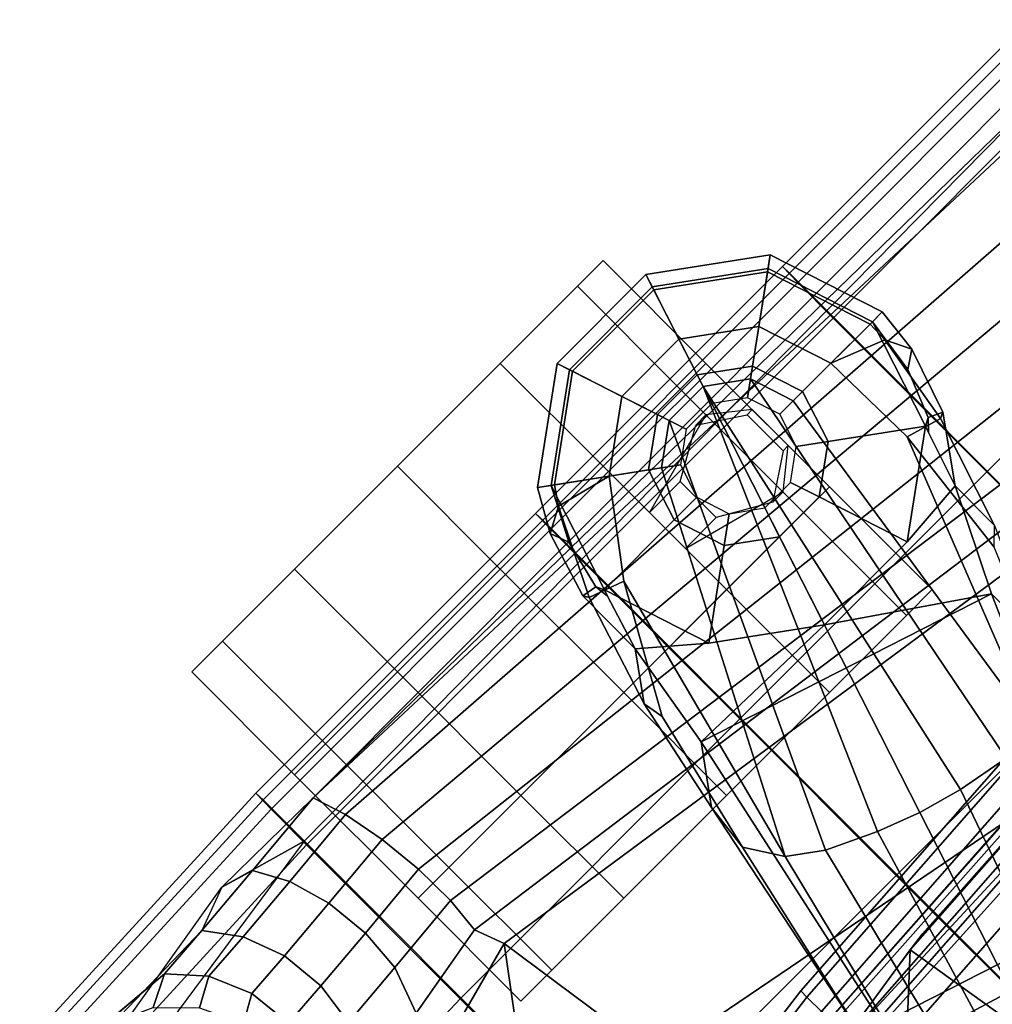
# Model space of a CAD drawing. Units: inches. Extents: x -2 to 173, y -6 to 86.
# Drawn here: x 36 to 40, y 53 to 57 of the extents above; entities that cross this region are included whole.
import ezdxf

# ---------------------------------------------------------------- set-up
doc = ezdxf.new("R2010")
doc.units = ezdxf.units.IN
doc.header["$MEASUREMENT"] = 0
for name, color, linetype in [('SEAT-ARMPAD', 5, 'Continuous'), ('SEAT-BACKMAT', 5, 'Continuous'), ('SEAT-BASE', 5, 'Continuous'), ('SEAT-CASTER', 5, 'Continuous'), ('SEAT-FABRIC', 5, 'Continuous'), ('SEAT-FRAME', 5, 'Continuous')]:
    doc.layers.add(name, color=color, linetype=linetype)

# ---------------------------------------------------------------- blocks, each defined once
blk = doc.blocks.new('1EMBODY_ARMS_0T')
at = {"layer": 'SEAT-ARMPAD'}
for points in [[(0.026, 12.74, 25.8356), (0.0247, 12.6454, 26.1641), (1.5247, 12.7095, 26.1624), (1.526, 12.804, 25.8339)], [(0.0274, 12.698, 25.4964), (0.026, 12.74, 25.8356), (1.526, 12.804, 25.8339), (1.5274, 12.7621, 25.4947)], [(1.526, 12.804, 25.8339), (1.5247, 12.7095, 26.1624), (3.2247, 12.7097, 26.1694), (3.226, 12.8042, 25.8409)], [(1.5274, 12.7621, 25.4947), (1.526, 12.804, 25.8339), (3.226, 12.8042, 25.8409), (3.2274, 12.7622, 25.5017)], [(3.2247, 12.7097, 26.1694), (3.226, 12.8042, 25.8409), (4.726, 12.8043, 25.8471), (4.7247, 12.7098, 26.1755)], [(3.226, 12.8042, 25.8409), (3.2274, 12.7622, 25.5017), (4.7274, 12.7623, 25.5078), (4.726, 12.8043, 25.8471)], [(4.7247, 12.7098, 26.1755), (4.726, 12.8043, 25.8471), (6.226, 12.8044, 25.8532), (6.2246, 12.7099, 26.1817)], [(4.726, 12.8043, 25.8471), (4.7274, 12.7623, 25.5078), (6.2274, 12.7625, 25.514), (6.226, 12.8044, 25.8532)], [(0.0274, 12.698, 25.4964), (0.0258, 8.9137, 25.9617), (1.5258, 8.9138, 25.9678), (1.5274, 12.7621, 25.4947)], [(1.5258, 8.9138, 25.9678), (3.2258, 8.914, 25.9748), (3.2274, 12.7622, 25.5017), (1.5274, 12.7621, 25.4947)], [(3.2258, 8.914, 25.9748), (4.7258, 8.9141, 25.981), (4.7274, 12.7623, 25.5078), (3.2274, 12.7622, 25.5017)], [(6.2274, 12.7625, 25.514), (4.7274, 12.7623, 25.5078), (4.7258, 8.9141, 25.981), (6.2257, 8.9142, 25.9871)], [(0.0247, 12.6454, 26.1641), (0.0236, 12.4296, 26.4292), (1.5236, 12.4937, 26.4275), (1.5247, 12.7095, 26.1624)], [(1.5247, 12.7095, 26.1624), (1.5236, 12.4937, 26.4275), (3.2236, 12.4939, 26.4344), (3.2247, 12.7097, 26.1694)], [(3.2236, 12.4939, 26.4344), (3.2247, 12.7097, 26.1694), (4.7247, 12.7098, 26.1755), (4.7236, 12.494, 26.4406)], [(4.7236, 12.494, 26.4406), (4.7247, 12.7098, 26.1755), (6.2246, 12.7099, 26.1817), (6.2236, 12.4941, 26.4467)], [(1.5228, 11.5593, 26.64), (1.5236, 12.4937, 26.4275), (0.0236, 12.4296, 26.4292), (0.0228, 11.5112, 26.6398)], [(3.2228, 11.5594, 26.647), (3.2236, 12.4939, 26.4344), (1.5236, 12.4937, 26.4275), (1.5228, 11.5593, 26.64)], [(3.2236, 12.4939, 26.4344), (3.2228, 11.5594, 26.647), (4.7228, 11.5595, 26.6531), (4.7236, 12.494, 26.4406)], [(4.7236, 12.494, 26.4406), (4.7228, 11.5595, 26.6531), (6.2228, 11.5597, 26.6593), (6.2236, 12.4941, 26.4467)], [(1.5224, 10.609, 26.7637), (1.5228, 11.5593, 26.64), (0.0228, 11.5112, 26.6398), (0.0224, 10.5768, 26.7615)], [(3.2224, 10.6091, 26.7707), (3.2228, 11.5594, 26.647), (1.5228, 11.5593, 26.64), (1.5224, 10.609, 26.7637)], [(3.2228, 11.5594, 26.647), (3.2224, 10.6091, 26.7707), (4.7224, 10.6092, 26.7768), (4.7228, 11.5595, 26.6531)], [(4.7228, 11.5595, 26.6531), (4.7224, 10.6092, 26.7768), (6.2223, 10.6094, 26.783), (6.2228, 11.5597, 26.6593)], [(3.2223, 9.6514, 26.8044), (3.2224, 10.6091, 26.7707), (1.5224, 10.609, 26.7637), (1.5223, 9.6513, 26.7975)], [(3.2224, 10.6091, 26.7707), (3.2223, 9.6514, 26.8044), (4.7223, 9.6515, 26.8106), (4.7224, 10.6092, 26.7768)]]:
    blk.add_3dface(points, dxfattribs=at)
at = {"layer": 'SEAT-BACKMAT'}
for points in [[(2.6377, 10.2676, 19.8277), (5.6136, 10.4601, 19.8429), (5.7426, 10.2878, 19.761), (2.7681, 10.0934, 19.7456)], [(5.6176, 10.4128, 19.886), (5.6136, 10.4601, 19.8429), (2.6377, 10.2676, 19.8277), (2.6431, 10.2184, 19.8706)], [(5.6176, 10.4128, 19.886), (2.6431, 10.2184, 19.8706), (2.6626, 9.3935, 19.7542), (5.4358, 9.5654, 19.8179)], [(2.7876, 9.2685, 19.6292), (2.7681, 10.0934, 19.7456), (5.7426, 10.2878, 19.761), (5.5608, 9.4404, 19.6929)]]:
    blk.add_3dface(points, dxfattribs=at)
at = {"layer": 'SEAT-BASE'}
for points in [[(3.3698, 12.8341, 3.6166), (3.7699, 13.1248, 3.6166), (3.7471, 13.1952, 3.3298), (3.3099, 12.8776, 3.3298)], [(3.3099, 12.8776, 3.3298), (3.7471, 13.1952, 3.3298), (3.7653, 13.1383, 3.1215), (3.3579, 12.8423, 3.1215)], [(3.7699, 13.1248, 3.6166), (4.2645, 13.1248, 3.6166), (4.2874, 13.1952, 3.3298), (3.7471, 13.1952, 3.3298)], [(3.7471, 13.1952, 3.3298), (4.2874, 13.1952, 3.3298), (4.2689, 13.1383, 3.1215), (3.7653, 13.1383, 3.1215)], [(4.2874, 13.1952, 3.3298), (4.2645, 13.1248, 3.6166), (4.6646, 12.8341, 3.6166), (4.7245, 12.8776, 3.3298)], [(4.2689, 13.1383, 3.1215), (4.2874, 13.1952, 3.3298), (4.7245, 12.8776, 3.3298), (4.6763, 12.8423, 3.1215)], [(3.8966, 12.7349, 2.7801), (3.7015, 12.5931, 2.7801), (3.3579, 12.8423, 3.1215), (3.7653, 13.1383, 3.1215)], [(3.5628, 12.6938, 3.8499), (3.8437, 12.8979, 3.8499), (3.7699, 13.1248, 3.6166), (3.3698, 12.8341, 3.6166)], [(4.1378, 12.7349, 2.7801), (3.8966, 12.7349, 2.7801), (3.7653, 13.1383, 3.1215), (4.2689, 13.1383, 3.1215)], [(3.8437, 12.8979, 3.8499), (4.1908, 12.8979, 3.8499), (4.2645, 13.1248, 3.6166), (3.7699, 13.1248, 3.6166)], [(4.333, 12.5931, 2.7801), (4.1378, 12.7349, 2.7801), (4.2689, 13.1383, 3.1215), (4.6763, 12.8423, 3.1215)], [(4.2645, 13.1248, 3.6166), (4.1908, 12.8979, 3.8499), (4.4716, 12.6938, 3.8499), (4.6646, 12.8341, 3.6166)], [(3.3698, 12.8341, 3.6166), (3.3099, 12.8776, 3.3298), (3.2096, 12.6999, 3.3418), (3.3173, 12.7573, 3.6121)], [(3.3579, 12.8423, 3.1215), (3.2401, 12.616, 3.1259), (3.2096, 12.6999, 3.3418), (3.3099, 12.8776, 3.3298)], [(3.747, 12.5602, 3.9512), (3.9141, 12.6816, 3.9512), (3.8437, 12.8979, 3.8499), (3.5628, 12.6938, 3.8499)], [(3.9141, 12.6816, 3.9512), (4.1205, 12.6816, 3.9512), (4.1908, 12.8979, 3.8499), (3.8437, 12.8979, 3.8499)], [(4.1908, 12.8979, 3.8499), (4.1205, 12.6816, 3.9512), (4.2875, 12.5603, 3.9512), (4.4716, 12.6938, 3.8499)], [(4.7245, 12.8776, 3.3298), (4.6646, 12.8341, 3.6166), (4.8175, 12.3637, 3.6166), (4.8915, 12.3637, 3.3298)], [(4.6763, 12.8423, 3.1215), (4.7245, 12.8776, 3.3298), (4.8915, 12.3637, 3.3298), (4.8319, 12.3633, 3.1215)], [(3.3579, 12.8423, 3.1215), (3.2028, 12.3634, 3.1211), (3.186, 12.399, 3.1572), (3.2401, 12.616, 3.1259)], [(3.7015, 12.5931, 2.7801), (3.627, 12.3637, 2.7801), (3.2028, 12.3634, 3.1211), (3.3579, 12.8423, 3.1215)], [(3.3698, 12.8341, 3.6166), (3.3173, 12.7573, 3.6121), (3.5628, 12.6938, 3.8499)], [(4.4075, 12.3637, 2.7801), (4.333, 12.5931, 2.7801), (4.6763, 12.8423, 3.1215), (4.8319, 12.3633, 3.1215)], [(4.6646, 12.8341, 3.6166), (4.4716, 12.6938, 3.8499), (4.5789, 12.3637, 3.8499), (4.8175, 12.3637, 3.6166)], [(3.1333, 12.3864, 3.5955), (3.3173, 12.7573, 3.6121), (3.2096, 12.6999, 3.3418), (3.1194, 12.4109, 3.3443)], [(3.288, 12.3305, 3.8469), (3.5628, 12.6938, 3.8499), (3.3173, 12.7573, 3.6121), (3.1333, 12.3864, 3.5955)], [(3.9394, 12.6034, 2.8125), (3.8134, 12.5118, 2.8125), (3.7015, 12.5931, 2.7801), (3.8966, 12.7349, 2.7801)], [(4.0951, 12.6034, 2.8125), (3.9394, 12.6034, 2.8125), (3.8966, 12.7349, 2.7801), (4.1378, 12.7349, 2.7801)], [(4.2211, 12.5118, 2.8125), (4.0951, 12.6034, 2.8125), (4.1378, 12.7349, 2.7801), (4.333, 12.5931, 2.7801)], [(3.5628, 12.6938, 3.8499), (3.288, 12.3305, 3.8469), (2.9428, 11.0039, 4.1694), (3.747, 12.5602, 3.9512)], [(3.1194, 12.4109, 3.3443), (3.2096, 12.6999, 3.3418), (3.2401, 12.616, 3.1259), (3.186, 12.399, 3.1572)], [(4.4716, 12.6938, 3.8499), (4.2875, 12.5603, 3.9512), (4.3513, 12.3639, 3.9512), (4.5789, 12.3637, 3.8499)], [(2.9428, 11.0039, 4.1694), (3.0843, 10.9008, 4.3076), (3.9141, 12.6816, 3.9512), (3.747, 12.5602, 3.9512)], [(4.1205, 12.6816, 3.9512), (3.9141, 12.6816, 3.9512), (3.0843, 10.9008, 4.3076), (3.2987, 10.7985, 4.4091)], [(4.1205, 12.6816, 3.9512), (4.1205, 12.6816, 3.9512), (3.2987, 10.7985, 4.4091), (3.4858, 10.7283, 4.4343)], [(3.6785, 10.675, 4.4091), (4.1205, 12.6816, 3.9512), (4.1205, 12.6816, 3.9512), (3.4858, 10.7283, 4.4343)], [(3.9121, 10.6318, 4.3076), (4.2875, 12.5603, 3.9512), (4.1205, 12.6816, 3.9512), (3.6785, 10.675, 4.4091)], [(3.8134, 12.5118, 2.8125), (3.7653, 12.3637, 2.8125), (3.627, 12.3637, 2.7801), (3.7015, 12.5931, 2.7801)], [(4.2692, 12.3637, 2.8125), (4.2211, 12.5118, 2.8125), (4.333, 12.5931, 2.7801), (4.4075, 12.3637, 2.7801)], [(4.2875, 12.5603, 3.9512), (3.9121, 10.6318, 4.3076), (4.0871, 10.6321, 4.1694), (4.3513, 12.3639, 3.9512)], [(3.1194, 12.4109, 3.3443), (3.1168, 12.09, 3.2378), (2.9771, 11.896, 3.6162), (3.1333, 12.3864, 3.5955)], [(3.1168, 12.09, 3.2378), (3.1194, 12.4109, 3.3443), (3.186, 12.399, 3.1572), (3.1938, 12.3349, 3.1395)], [(3.186, 12.399, 3.1572), (3.2028, 12.3634, 3.1211), (3.1938, 12.3349, 3.1395)], [(3.288, 12.3305, 3.8469), (3.1333, 12.3864, 3.5955), (2.9771, 11.896, 3.6162), (2.9934, 11.8035, 3.7995)], [(3.1938, 12.3349, 3.1395), (3.2028, 12.3634, 3.1211), (3.3583, 11.8848, 3.1211), (3.1168, 12.09, 3.2378)], [(3.627, 12.3637, 2.7801), (3.7015, 12.1343, 2.7801), (3.3583, 11.8848, 3.1211), (3.2028, 12.3634, 3.1211)], [(3.7653, 12.3637, 2.8125), (3.8134, 12.2156, 2.8125), (3.7015, 12.1343, 2.7801), (3.627, 12.3637, 2.7801)], [(4.0871, 10.6321, 4.1694), (4.5876, 11.9082, 3.8469), (4.5789, 12.3637, 3.8499), (4.3513, 12.3639, 3.9512)], [(4.2211, 12.2156, 2.8125), (4.2692, 12.3637, 2.8125), (4.4075, 12.3637, 2.7801), (4.333, 12.1343, 2.7801)], [(4.333, 12.1343, 2.7801), (4.4075, 12.3637, 2.7801), (4.8319, 12.3633, 3.1215), (4.6757, 11.8848, 3.1211)], [(4.8148, 12.2707, 3.6121), (4.5789, 12.3637, 3.8499), (4.5876, 11.9082, 3.8469), (4.7457, 11.8625, 3.5955)], [(4.5789, 12.3637, 3.8499), (4.8148, 12.2707, 3.6121), (4.8175, 12.3637, 3.6166), (4.5789, 12.3637, 3.8499)], [(4.7942, 12.111, 3.1259), (4.7104, 11.9037, 3.1572), (4.6757, 11.8848, 3.1211), (4.8319, 12.3633, 3.1215)], [(4.8682, 12.161, 3.3418), (4.7942, 12.111, 3.1259), (4.8319, 12.3633, 3.1215), (4.8915, 12.3637, 3.3298)], [(4.8682, 12.161, 3.3418), (4.8915, 12.3637, 3.3298), (4.8175, 12.3637, 3.6166), (4.8148, 12.2707, 3.6121)], [(2.9934, 11.8035, 3.7995), (2.8412, 11.1616, 3.936), (2.9428, 11.0039, 4.1694), (3.288, 12.3305, 3.8469)], [(4.8682, 12.161, 3.3418), (4.8148, 12.2707, 3.6121), (4.7457, 11.8625, 3.5955), (4.7713, 11.8741, 3.3443)], [(3.8134, 12.2156, 2.8125), (3.9394, 12.1241, 2.8125), (3.8966, 11.9926, 2.7801), (3.7015, 12.1343, 2.7801)], [(4.0951, 12.1241, 2.8125), (4.2211, 12.2156, 2.8125), (4.333, 12.1343, 2.7801), (4.1378, 11.9926, 2.7801)], [(4.7942, 12.111, 3.1259), (4.8682, 12.161, 3.3418), (4.7713, 11.8741, 3.3443), (4.7104, 11.9037, 3.1572)], [(3.7015, 12.1343, 2.7801), (3.8966, 11.9926, 2.7801), (3.7654, 11.589, 3.1211), (3.3583, 11.8848, 3.1211)], [(3.9394, 12.1241, 2.8125), (4.0951, 12.1241, 2.8125), (4.1378, 11.9926, 2.7801), (3.8966, 11.9926, 2.7801)], [(4.1378, 11.9926, 2.7801), (4.333, 12.1343, 2.7801), (4.6757, 11.8848, 3.1211), (4.2686, 11.589, 3.1211)], [(3.036, 11.6077, 3.3009), (2.8672, 11.3761, 3.6448), (2.9771, 11.896, 3.6162), (3.1168, 12.09, 3.2378)], [(3.3583, 11.8848, 3.1211), (3.7654, 11.589, 3.1211), (3.036, 11.6077, 3.3009), (3.1168, 12.09, 3.2378)], [(3.8966, 11.9926, 2.7801), (4.1378, 11.9926, 2.7801), (4.2686, 11.589, 3.1211), (3.7654, 11.589, 3.1211)], [(2.8412, 11.1616, 3.936), (2.9934, 11.8035, 3.7995), (2.9771, 11.896, 3.6162), (2.8672, 11.3761, 3.6448)], [(4.0871, 10.6321, 4.1694), (4.262, 10.6999, 3.936), (4.5162, 11.3087, 3.7995), (4.5876, 11.9082, 3.8469)], [(4.5837, 11.374, 3.6162), (4.7457, 11.8625, 3.5955), (4.5876, 11.9082, 3.8469), (4.5162, 11.3087, 3.7995)], [(4.7104, 11.9037, 3.1572), (4.7713, 11.8741, 3.3443), (4.5848, 11.613, 3.2378), (4.6664, 11.8564, 3.1395)], [(4.6664, 11.8564, 3.1395), (4.6757, 11.8848, 3.1211), (4.7104, 11.9037, 3.1572), (4.6664, 11.8564, 3.1395)], [(4.6664, 11.8564, 3.1395), (4.5848, 11.613, 3.2378), (4.2686, 11.589, 3.1211), (4.6757, 11.8848, 3.1211)], [(4.5837, 11.374, 3.6162), (4.5848, 11.613, 3.2378), (4.7713, 11.8741, 3.3443), (4.7457, 11.8625, 3.5955)], [(2.3405, 8.8233, 3.6535), (2.8672, 11.3761, 3.6448), (3.036, 11.6077, 3.3009), (2.7297, 10.2017, 3.4867)], [(3.788, 9.8578, 3.4867), (2.7297, 10.2017, 3.4867), (3.036, 11.6077, 3.3009), (4.3667, 11.1753, 3.3009)], [(3.036, 11.6077, 3.3009), (3.7654, 11.589, 3.1211), (4.3667, 11.1753, 3.3009), (3.036, 11.6077, 3.3009)], [(4.3667, 11.1753, 3.3009), (3.7654, 11.589, 3.1211), (4.2686, 11.589, 3.1211), (4.5848, 11.613, 3.2378)], [(4.5837, 11.374, 3.6162), (4.3671, 10.8887, 3.6448), (4.3667, 11.1753, 3.3009), (4.5848, 11.613, 3.2378)], [(2.3804, 9.1189, 4.1159), (2.8412, 11.1616, 3.936), (2.8672, 11.3761, 3.6448), (2.3405, 8.8233, 3.6535)], [(4.3667, 11.1753, 3.3009), (4.3671, 10.8887, 3.6448), (3.2927, 8.5139, 3.6535), (3.788, 9.8578, 3.4867)], [(2.3804, 9.1189, 4.1159), (2.4801, 9.142, 4.4452), (2.9428, 11.0039, 4.1694), (2.8412, 11.1616, 3.936)], [(2.6422, 9.1197, 4.6869), (3.0843, 10.9008, 4.3076), (2.9428, 11.0039, 4.1694), (2.4801, 9.142, 4.4452)], [(2.7835, 9.0823, 4.79), (3.2987, 10.7985, 4.4091), (3.0843, 10.9008, 4.3076), (2.6422, 9.1197, 4.6869)], [(2.9335, 9.0283, 4.8268), (3.4858, 10.7283, 4.4343), (3.2987, 10.7985, 4.4091), (2.7835, 9.0823, 4.79)], [(3.6785, 10.675, 4.4091), (3.4858, 10.7283, 4.4343), (2.9335, 9.0283, 4.8268), (3.0865, 8.9839, 4.79)], [(3.9121, 10.6318, 4.3076), (3.6785, 10.675, 4.4091), (3.0865, 8.9839, 4.79), (3.2228, 8.931, 4.6869)], [(3.788, 9.8578, 3.4867), (3.2927, 8.5139, 3.6535), (2.3405, 8.8233, 3.6535), (2.7297, 10.2017, 3.4867)]]:
    blk.add_3dface(points, dxfattribs=at)
at = {"layer": 'SEAT-CASTER'}
for points, invisible_edges in [([(2.3246, 13.3678, 0.2188), (1.8871, 13.3678, 0.6875), (1.6996, 13.3678, 1.3125), (2.9496, 13.3678, 0.0625)], 4), ([(2.9496, 13.3678, 0.0625), (1.6996, 13.3678, 1.3125), (1.8871, 13.3678, 1.9375), (3.5746, 13.3678, 0.2188)], 5), ([(2.9496, 13.3678, 0.0301), (1.6996, 13.3678, 1.2801), (1.8871, 13.3678, 1.9051), (3.5746, 13.3678, 0.1863)], 5), ([(2.3246, 13.3678, 0.1863), (1.8871, 13.3678, 0.6551), (1.6996, 13.3678, 1.2801), (2.9496, 13.3678, 0.0301)], 4), ([(3.5746, 13.3678, 0.2188), (1.8871, 13.3678, 1.9375), (2.3246, 13.3678, 2.4062), (4.0434, 13.3678, 0.6875)], 5), ([(3.5746, 13.3678, 0.1863), (1.8871, 13.3678, 1.9051), (2.3246, 13.3678, 2.3738), (4.0434, 13.3678, 0.6551)], 5), ([(4.0434, 13.3678, 0.6875), (2.3246, 13.3678, 2.4062), (2.9496, 13.3678, 2.5625), (4.1996, 13.3678, 1.3125)], 5), ([(4.0434, 13.3678, 0.6551), (2.3246, 13.3678, 2.3738), (2.9496, 13.3678, 2.5301), (4.1996, 13.3678, 1.2801)], 5), ([(4.1996, 13.3678, 1.2801), (2.9496, 13.3678, 2.5301), (3.5746, 13.3678, 2.3738), (4.0434, 13.3678, 1.9051)], 1), ([(4.1996, 13.3678, 1.3125), (2.9496, 13.3678, 2.5625), (3.5746, 13.3678, 2.4062), (4.0434, 13.3678, 1.9375)], 1), ([(1.8871, 12.7428, 0.6875), (2.3246, 12.7428, 0.2188), (2.9496, 12.7428, 0.0625), (1.6996, 12.7428, 1.3125)], 4), ([(1.6996, 12.7428, 1.3125), (2.9496, 12.7428, 0.0625), (3.5746, 12.7428, 0.2188), (1.8871, 12.7428, 1.9375)], 5), ([(1.6996, 12.7428, 1.2801), (2.9496, 12.7428, 0.0301), (3.5746, 12.7428, 0.1863), (1.8871, 12.7428, 1.9051)], 5), ([(1.8871, 12.7428, 0.6551), (2.3246, 12.7428, 0.1863), (2.9496, 12.7428, 0.0301), (1.6996, 12.7428, 1.2801)], 4), ([(1.8871, 12.7428, 1.9375), (3.5746, 12.7428, 0.2188), (4.0434, 12.7428, 0.6875), (2.3246, 12.7428, 2.4062)], 5), ([(1.8871, 12.7428, 1.9051), (3.5746, 12.7428, 0.1863), (4.0434, 12.7428, 0.6551), (2.3246, 12.7428, 2.3738)], 5), ([(2.3246, 12.7428, 2.4062), (4.0434, 12.7428, 0.6875), (4.1996, 12.7428, 1.3125), (2.9496, 12.7428, 2.5625)], 5), ([(2.3246, 12.7428, 2.3738), (4.0434, 12.7428, 0.6551), (4.1996, 12.7428, 1.2801), (2.9496, 12.7428, 2.5301)], 5), ([(2.9496, 12.7428, 2.5301), (4.1996, 12.7428, 1.2801), (4.0434, 12.7428, 1.9051), (3.5746, 12.7428, 2.3738)], 1), ([(2.9496, 12.7428, 2.5625), (4.1996, 12.7428, 1.3125), (4.0434, 12.7428, 1.9375), (3.5746, 12.7428, 2.4062)], 1), ([(2.3246, 11.9928, 0.2188), (1.8871, 11.9928, 0.6875), (1.6996, 11.9928, 1.3125), (2.9496, 11.9928, 0.0625)], 4), ([(2.9496, 11.9928, 0.0625), (1.6996, 11.9928, 1.3125), (1.8871, 11.9928, 1.9375), (3.5746, 11.9928, 0.2188)], 5), ([(2.9496, 11.9928, 0.0301), (1.6996, 11.9928, 1.2801), (1.8871, 11.9928, 1.9051), (3.5746, 11.9928, 0.1863)], 5), ([(2.3246, 11.9928, 0.1863), (1.8871, 11.9928, 0.6551), (1.6996, 11.9928, 1.2801), (2.9496, 11.9928, 0.0301)], 4), ([(3.5746, 11.9928, 0.2188), (1.8871, 11.9928, 1.9375), (2.3246, 11.9928, 2.4062), (4.0434, 11.9928, 0.6875)], 5), ([(3.5746, 11.9928, 0.1863), (1.8871, 11.9928, 1.9051), (2.3246, 11.9928, 2.3738), (4.0434, 11.9928, 0.6551)], 5), ([(4.0434, 11.9928, 0.6875), (2.3246, 11.9928, 2.4062), (2.9496, 11.9928, 2.5625), (4.1996, 11.9928, 1.3125)], 5), ([(4.0434, 11.9928, 0.6551), (2.3246, 11.9928, 2.3738), (2.9496, 11.9928, 2.5301), (4.1996, 11.9928, 1.2801)], 5), ([(4.1996, 11.9928, 1.2801), (2.9496, 11.9928, 2.5301), (3.5746, 11.9928, 2.3738), (4.0434, 11.9928, 1.9051)], 1), ([(4.1996, 11.9928, 1.3125), (2.9496, 11.9928, 2.5625), (3.5746, 11.9928, 2.4062), (4.0434, 11.9928, 1.9375)], 1), ([(1.8871, 11.3678, 0.6875), (2.3246, 11.3678, 0.2188), (2.9496, 11.3678, 0.0625), (1.6996, 11.3678, 1.3125)], 4), ([(1.6996, 11.3678, 1.3125), (2.9496, 11.3678, 0.0625), (3.5746, 11.3678, 0.2188), (1.8871, 11.3678, 1.9375)], 5), ([(1.6996, 11.3678, 1.2801), (2.9496, 11.3678, 0.0301), (3.5746, 11.3678, 0.1863), (1.8871, 11.3678, 1.9051)], 5), ([(1.8871, 11.3678, 0.6551), (2.3246, 11.3678, 0.1863), (2.9496, 11.3678, 0.0301), (1.6996, 11.3678, 1.2801)], 4), ([(1.8871, 11.3678, 1.9375), (3.5746, 11.3678, 0.2188), (4.0434, 11.3678, 0.6875), (2.3246, 11.3678, 2.4062)], 5), ([(1.8871, 11.3678, 1.9051), (3.5746, 11.3678, 0.1863), (4.0434, 11.3678, 0.6551), (2.3246, 11.3678, 2.3738)], 5), ([(2.3246, 11.3678, 2.4062), (4.0434, 11.3678, 0.6875), (4.1996, 11.3678, 1.3125), (2.9496, 11.3678, 2.5625)], 5), ([(2.3246, 11.3678, 2.3738), (4.0434, 11.3678, 0.6551), (4.1996, 11.3678, 1.2801), (2.9496, 11.3678, 2.5301)], 5), ([(2.9496, 11.3678, 2.5301), (4.1996, 11.3678, 1.2801), (4.0434, 11.3678, 1.9051), (3.5746, 11.3678, 2.3738)], 1), ([(2.9496, 11.3678, 2.5625), (4.1996, 11.3678, 1.3125), (4.0434, 11.3678, 1.9375), (3.5746, 11.3678, 2.4062)], 1)]:
    blk.add_3dface(points, dxfattribs=dict(at, invisible_edges=invisible_edges))
at = {"layer": 'SEAT-CASTER', "linetype": 'Continuous'}
for points in [[(1.8871, 13.3678, 0.6875), (1.8871, 12.7428, 0.6875), (1.6996, 12.7428, 1.3125), (1.6996, 13.3678, 1.3125)], [(1.6996, 13.3678, 1.2801), (1.6996, 12.7428, 1.2801), (1.8871, 12.7428, 1.9051), (1.8871, 13.3678, 1.9051)], [(1.8871, 13.3678, 0.6551), (1.8871, 12.7428, 0.6551), (1.6996, 12.7428, 1.2801), (1.6996, 13.3678, 1.2801)], [(1.6996, 13.3678, 1.3125), (1.6996, 12.7428, 1.3125), (1.8871, 12.7428, 1.9375), (1.8871, 13.3678, 1.9375)], [(2.3246, 13.3678, 0.2188), (2.3246, 12.7428, 0.2188), (1.8871, 12.7428, 0.6875), (1.8871, 13.3678, 0.6875)], [(2.3246, 13.3678, 0.1863), (2.3246, 12.7428, 0.1863), (1.8871, 12.7428, 0.6551), (1.8871, 13.3678, 0.6551)], [(1.8871, 13.3678, 1.9375), (1.8871, 12.7428, 1.9375), (2.3246, 12.7428, 2.4062), (2.3246, 13.3678, 2.4062)], [(1.8871, 13.3678, 1.9051), (1.8871, 12.7428, 1.9051), (2.3246, 12.7428, 2.3738), (2.3246, 13.3678, 2.3738)], [(2.9496, 13.3678, 0.0625), (2.9496, 12.7428, 0.0625), (2.3246, 12.7428, 0.2188), (2.3246, 13.3678, 0.2188)], [(2.9496, 13.3678, 0.0301), (2.9496, 12.7428, 0.0301), (2.3246, 12.7428, 0.1863), (2.3246, 13.3678, 0.1863)], [(2.3246, 13.3678, 2.4062), (2.3246, 12.7428, 2.4062), (2.9496, 12.7428, 2.5625), (2.9496, 13.3678, 2.5625)], [(2.3246, 13.3678, 2.3738), (2.3246, 12.7428, 2.3738), (2.9496, 12.7428, 2.5301), (2.9496, 13.3678, 2.5301)], [(3.5746, 13.3678, 0.2188), (3.5746, 12.7428, 0.2188), (2.9496, 12.7428, 0.0625), (2.9496, 13.3678, 0.0625)], [(3.5746, 13.3678, 0.1863), (3.5746, 12.7428, 0.1863), (2.9496, 12.7428, 0.0301), (2.9496, 13.3678, 0.0301)], [(2.9496, 13.3678, 2.5625), (2.9496, 12.7428, 2.5625), (3.5746, 12.7428, 2.4062), (3.5746, 13.3678, 2.4062)], [(2.9496, 13.3678, 2.5301), (2.9496, 12.7428, 2.5301), (3.5746, 12.7428, 2.3738), (3.5746, 13.3678, 2.3738)], [(4.0434, 13.3678, 0.6875), (4.0434, 12.7428, 0.6875), (3.5746, 12.7428, 0.2188), (3.5746, 13.3678, 0.2188)], [(4.0434, 13.3678, 0.6551), (4.0434, 12.7428, 0.6551), (3.5746, 12.7428, 0.1863), (3.5746, 13.3678, 0.1863)], [(3.5746, 13.3678, 2.4062), (3.5746, 12.7428, 2.4062), (4.0434, 12.7428, 1.9375), (4.0434, 13.3678, 1.9375)], [(3.5746, 13.3678, 2.3738), (3.5746, 12.7428, 2.3738), (4.0434, 12.7428, 1.9051), (4.0434, 13.3678, 1.9051)], [(4.1996, 13.3678, 1.3125), (4.1996, 12.7428, 1.3125), (4.0434, 12.7428, 0.6875), (4.0434, 13.3678, 0.6875)], [(4.0434, 13.3678, 1.9051), (4.0434, 12.7428, 1.9051), (4.1996, 12.7428, 1.2801), (4.1996, 13.3678, 1.2801)], [(4.1996, 13.3678, 1.2801), (4.1996, 12.7428, 1.2801), (4.0434, 12.7428, 0.6551), (4.0434, 13.3678, 0.6551)], [(4.0434, 13.3678, 1.9375), (4.0434, 12.7428, 1.9375), (4.1996, 12.7428, 1.3125), (4.1996, 13.3678, 1.3125)], [(1.6996, 12.7428, 1.2801), (1.6996, 11.9928, 1.2801), (1.8871, 11.9928, 1.9051), (1.8871, 12.7428, 1.9051)], [(1.6996, 12.7428, 1.3125), (1.6996, 11.9928, 1.3125), (1.8871, 11.9928, 1.9375), (1.8871, 12.7428, 1.9375)], [(1.8871, 12.7428, 1.9375), (1.8871, 11.9928, 1.9375), (2.3246, 11.9928, 2.4062), (2.3246, 12.7428, 2.4062)], [(1.8871, 12.7428, 1.9051), (1.8871, 11.9928, 1.9051), (2.3246, 11.9928, 2.3738), (2.3246, 12.7428, 2.3738)], [(2.3246, 12.7428, 2.4062), (2.3246, 11.9928, 2.4062), (2.9496, 11.9928, 2.5625), (2.9496, 12.7428, 2.5625)], [(2.3246, 12.7428, 2.3738), (2.3246, 11.9928, 2.3738), (2.9496, 11.9928, 2.5301), (2.9496, 12.7428, 2.5301)], [(2.9496, 12.7428, 2.5625), (2.9496, 11.9928, 2.5625), (3.5746, 11.9928, 2.4062), (3.5746, 12.7428, 2.4062)], [(2.9496, 12.7428, 2.5301), (2.9496, 11.9928, 2.5301), (3.5746, 11.9928, 2.3738), (3.5746, 12.7428, 2.3738)], [(3.5746, 12.7428, 2.4062), (3.5746, 11.9928, 2.4062), (4.0434, 11.9928, 1.9375), (4.0434, 12.7428, 1.9375)], [(3.5746, 12.7428, 2.3738), (3.5746, 11.9928, 2.3738), (4.0434, 11.9928, 1.9051), (4.0434, 12.7428, 1.9051)], [(4.0434, 12.7428, 1.9051), (4.0434, 11.9928, 1.9051), (4.1996, 11.9928, 1.2801), (4.1996, 12.7428, 1.2801)], [(4.0434, 12.7428, 1.9375), (4.0434, 11.9928, 1.9375), (4.1996, 11.9928, 1.3125), (4.1996, 12.7428, 1.3125)], [(1.8871, 11.9928, 0.6875), (1.8871, 11.3678, 0.6875), (1.6996, 11.3678, 1.3125), (1.6996, 11.9928, 1.3125)], [(1.6996, 11.9928, 1.2801), (1.6996, 11.3678, 1.2801), (1.8871, 11.3678, 1.9051), (1.8871, 11.9928, 1.9051)], [(1.8871, 11.9928, 0.6551), (1.8871, 11.3678, 0.6551), (1.6996, 11.3678, 1.2801), (1.6996, 11.9928, 1.2801)], [(1.6996, 11.9928, 1.3125), (1.6996, 11.3678, 1.3125), (1.8871, 11.3678, 1.9375), (1.8871, 11.9928, 1.9375)], [(2.3246, 11.9928, 0.2188), (2.3246, 11.3678, 0.2188), (1.8871, 11.3678, 0.6875), (1.8871, 11.9928, 0.6875)], [(2.3246, 11.9928, 0.1863), (2.3246, 11.3678, 0.1863), (1.8871, 11.3678, 0.6551), (1.8871, 11.9928, 0.6551)], [(1.8871, 11.9928, 1.9375), (1.8871, 11.3678, 1.9375), (2.3246, 11.3678, 2.4062), (2.3246, 11.9928, 2.4062)], [(1.8871, 11.9928, 1.9051), (1.8871, 11.3678, 1.9051), (2.3246, 11.3678, 2.3738), (2.3246, 11.9928, 2.3738)], [(2.9496, 11.9928, 0.0625), (2.9496, 11.3678, 0.0625), (2.3246, 11.3678, 0.2188), (2.3246, 11.9928, 0.2188)], [(2.9496, 11.9928, 0.0301), (2.9496, 11.3678, 0.0301), (2.3246, 11.3678, 0.1863), (2.3246, 11.9928, 0.1863)], [(2.3246, 11.9928, 2.4062), (2.3246, 11.3678, 2.4062), (2.9496, 11.3678, 2.5625), (2.9496, 11.9928, 2.5625)], [(2.3246, 11.9928, 2.3738), (2.3246, 11.3678, 2.3738), (2.9496, 11.3678, 2.5301), (2.9496, 11.9928, 2.5301)], [(3.5746, 11.9928, 0.2188), (3.5746, 11.3678, 0.2188), (2.9496, 11.3678, 0.0625), (2.9496, 11.9928, 0.0625)], [(3.5746, 11.9928, 0.1863), (3.5746, 11.3678, 0.1863), (2.9496, 11.3678, 0.0301), (2.9496, 11.9928, 0.0301)], [(2.9496, 11.9928, 2.5625), (2.9496, 11.3678, 2.5625), (3.5746, 11.3678, 2.4062), (3.5746, 11.9928, 2.4062)], [(2.9496, 11.9928, 2.5301), (2.9496, 11.3678, 2.5301), (3.5746, 11.3678, 2.3738), (3.5746, 11.9928, 2.3738)], [(4.0434, 11.9928, 0.6875), (4.0434, 11.3678, 0.6875), (3.5746, 11.3678, 0.2188), (3.5746, 11.9928, 0.2188)], [(4.0434, 11.9928, 0.6551), (4.0434, 11.3678, 0.6551), (3.5746, 11.3678, 0.1863), (3.5746, 11.9928, 0.1863)], [(3.5746, 11.9928, 2.4062), (3.5746, 11.3678, 2.4062), (4.0434, 11.3678, 1.9375), (4.0434, 11.9928, 1.9375)], [(3.5746, 11.9928, 2.3738), (3.5746, 11.3678, 2.3738), (4.0434, 11.3678, 1.9051), (4.0434, 11.9928, 1.9051)], [(4.1996, 11.9928, 1.3125), (4.1996, 11.3678, 1.3125), (4.0434, 11.3678, 0.6875), (4.0434, 11.9928, 0.6875)], [(4.0434, 11.9928, 1.9051), (4.0434, 11.3678, 1.9051), (4.1996, 11.3678, 1.2801), (4.1996, 11.9928, 1.2801)], [(4.1996, 11.9928, 1.2801), (4.1996, 11.3678, 1.2801), (4.0434, 11.3678, 0.6551), (4.0434, 11.9928, 0.6551)], [(4.0434, 11.9928, 1.9375), (4.0434, 11.3678, 1.9375), (4.1996, 11.3678, 1.3125), (4.1996, 11.9928, 1.3125)]]:
    blk.add_3dface(points, dxfattribs=at)
at = {"layer": 'SEAT-CASTER'}
for points in [[(4.1996, 12.7428, 1.2801), (4.1996, 11.9928, 1.2801), (1.6996, 11.9928, 1.2801), (1.6996, 12.7428, 1.2801)], [(4.1996, 12.7428, 1.3125), (4.1996, 11.9928, 1.3125), (1.6996, 11.9928, 1.3125), (1.6996, 12.7428, 1.3125)], [(3.5746, 12.4616, 2.4062), (3.7621, 12.4616, 2.8438), (3.9809, 12.5866, 2.8438), (4.0434, 12.5866, 1.9375)], [(3.5746, 12.4616, 2.3738), (3.7621, 12.4616, 2.8113), (3.9809, 12.5866, 2.8113), (4.0434, 12.5866, 1.9051)], [(4.0434, 12.5866, 1.9051), (3.9809, 12.5866, 2.8113), (4.1684, 12.4616, 2.8113), (4.1996, 12.4616, 1.2801)], [(4.0434, 12.5866, 1.9375), (3.9809, 12.5866, 2.8438), (4.1684, 12.4616, 2.8438), (4.1996, 12.4616, 1.3125)], [(3.5746, 12.2428, 2.4062), (3.7621, 12.2428, 2.8438), (3.7621, 12.4616, 2.8438), (3.5746, 12.4616, 2.4062)], [(3.5746, 12.2428, 2.3738), (3.7621, 12.2428, 2.8113), (3.7621, 12.4616, 2.8113), (3.5746, 12.4616, 2.3738)], [(4.1996, 12.4616, 1.2801), (4.1684, 12.4616, 2.8113), (4.1684, 12.2428, 2.8113), (4.1996, 12.2428, 1.2801)], [(4.1996, 12.4616, 1.3125), (4.1684, 12.4616, 2.8438), (4.1684, 12.2428, 2.8438), (4.1996, 12.2428, 1.3125)], [(4.0434, 12.1178, 1.9375), (3.9809, 12.1178, 2.8438), (3.7621, 12.2428, 2.8438), (3.5746, 12.2428, 2.4062)], [(4.0434, 12.1178, 1.9051), (3.9809, 12.1178, 2.8113), (3.7621, 12.2428, 2.8113), (3.5746, 12.2428, 2.3738)], [(4.1996, 12.2428, 1.2801), (4.1684, 12.2428, 2.8113), (3.9809, 12.1178, 2.8113), (4.0434, 12.1178, 1.9051)], [(4.1996, 12.2428, 1.3125), (4.1684, 12.2428, 2.8438), (3.9809, 12.1178, 2.8438), (4.0434, 12.1178, 1.9375)]]:
    blk.add_3dface(points, dxfattribs=at)
at = {"layer": 'SEAT-FABRIC'}
for points in [[(5.6152, 10.7461, 19.8736), (5.6152, 10.7095, 19.7853), (2.5811, 10.5112, 19.7695), (2.5811, 10.5478, 19.8579)], [(5.6152, 10.7095, 19.962), (5.6152, 10.7461, 19.8736), (2.5811, 10.5478, 19.8579), (2.5811, 10.5112, 19.9463)], [(5.6152, 10.7095, 19.7853), (5.6152, 10.6211, 19.7486), (2.5811, 10.4228, 19.7329), (2.5811, 10.5112, 19.7695)], [(5.6152, 10.6211, 19.9986), (5.6152, 10.7095, 19.962), (2.5811, 10.5112, 19.9463), (2.5811, 10.4228, 19.9829)], [(5.6152, 10.6211, 19.7486), (5.5572, 9.4404, 19.9408), (2.7286, 9.2706, 19.8726), (2.5811, 10.4228, 19.7329)], [(5.6152, 10.6211, 19.9986), (2.5811, 10.4228, 19.9829), (2.6011, 9.3981, 20.0001), (5.4297, 9.5679, 20.0683)], [(2.5811, 10.5478, 19.8579), (2.5811, 10.5112, 19.7695), (1.2253, 10.3358, 19.7922), (1.2253, 10.3724, 19.8806)], [(2.5811, 10.5112, 19.9463), (2.5811, 10.5478, 19.8579), (1.2253, 10.3724, 19.8806), (1.2253, 10.3358, 19.969)], [(2.5811, 10.5112, 19.7695), (2.5811, 10.4228, 19.7329), (1.2253, 10.2474, 19.7556), (1.2253, 10.3358, 19.7922)], [(2.5811, 10.4228, 19.9829), (2.5811, 10.5112, 19.9463), (1.2253, 10.3358, 19.969), (1.2253, 10.2474, 20.0056)]]:
    blk.add_3dface(points, dxfattribs=at)
at = {"layer": 'SEAT-FRAME'}
for points in [[(1.6859, 12.6167, 24.4887), (6.1178, 12.6226, 25.192), (6.0734, 12.6933, 25.2742), (6.2273, 12.5463, 25.5406)], [(0.1451, 12.6536, 23.2729), (0.5628, 12.4658, 23.1622), (0.6992, 12.5336, 23.5943), (0.3336, 12.5646, 23.6966)], [(0.0875, 12.2999, 25.5339), (-0.0932, 12.4167, 24.8355), (1.1369, 12.6227, 24.7067), (1.5274, 12.5123, 25.5045)], [(-0.0932, 12.4167, 24.8355), (1.1369, 12.6227, 24.7067), (0.9444, 12.5511, 23.9777), (0.1198, 12.5339, 24.2388)], [(0.9444, 12.5511, 23.9777), (1.2812, 12.5795, 24.2831), (1.1369, 12.6227, 24.7067), (1.0406, 12.5869, 24.3422)], [(1.5274, 12.5123, 25.5045), (1.1369, 12.6227, 24.7067), (1.6859, 12.6167, 24.4887), (6.2273, 12.5463, 25.5406)], [(1.1369, 12.6227, 24.7067), (1.2812, 12.5795, 24.2831), (1.6859, 12.6167, 24.4887)], [(1.2812, 12.5795, 24.2831), (1.3603, 12.4332, 24.1671), (1.7332, 12.4675, 24.36), (1.6859, 12.6167, 24.4887)], [(1.6859, 12.6167, 24.4887), (6.1895, 12.461, 25.1566), (6.1462, 12.5667, 25.1656), (6.1178, 12.6226, 25.192)], [(1.6859, 12.6167, 24.4887), (1.7332, 12.4675, 24.36), (6.2698, 12.1579, 25.1938), (6.1895, 12.461, 25.1566)], [(-0.032, 12.5955, 23.799), (0.6992, 12.5336, 23.5943), (0.9444, 12.5511, 23.9777), (0.1198, 12.5339, 24.2388)], [(0.9444, 12.5511, 23.9777), (1.0508, 12.4073, 23.8826), (1.3603, 12.4332, 24.1671), (1.2812, 12.5795, 24.2831)], [(0.5628, 12.4658, 23.1622), (0.7033, 12.3242, 23.1261), (0.8266, 12.3914, 23.5264), (0.6992, 12.5336, 23.5943)], [(0.6992, 12.5336, 23.5943), (0.8266, 12.3914, 23.5264), (1.0508, 12.4073, 23.8826), (0.9444, 12.5511, 23.9777)], [(1.3603, 12.4332, 24.1671), (1.4132, 12.2484, 24.1031), (1.7691, 12.281, 24.2892), (1.7332, 12.4675, 24.36)], [(1.7332, 12.4675, 24.36), (1.7691, 12.281, 24.2892), (6.3084, 11.8822, 25.2301), (6.2698, 12.1579, 25.1938)], [(0.8266, 12.3914, 23.5264), (0.9053, 12.2086, 23.4879), (1.1184, 12.2237, 23.8296), (1.0508, 12.4073, 23.8826)], [(1.0508, 12.4073, 23.8826), (1.1184, 12.2237, 23.8296), (1.4132, 12.2484, 24.1031), (1.3603, 12.4332, 24.1671)], [(0.7033, 12.3242, 23.1261), (0.7891, 12.1419, 23.1046), (0.9053, 12.2086, 23.4879), (0.8266, 12.3914, 23.5264)], [(1.4132, 12.2484, 24.1031), (1.4337, 12.0468, 24.0986), (1.7894, 12.0794, 24.2848), (1.7691, 12.281, 24.2892)], [(1.7691, 12.281, 24.2892), (1.7894, 12.0794, 24.2848), (6.3347, 11.5514, 25.2841), (6.3084, 11.8822, 25.2301)], [(1.1184, 12.2237, 23.8296), (1.1389, 12.0221, 23.8251), (1.4337, 12.0468, 24.0986), (1.4132, 12.2484, 24.1031)], [(0.7891, 12.1419, 23.1046), (0.8099, 11.9403, 23.1002), (0.926, 12.0071, 23.4835), (0.9053, 12.2086, 23.4879)], [(0.9053, 12.2086, 23.4879), (0.926, 12.0071, 23.4835), (1.1389, 12.0221, 23.8251), (1.1184, 12.2237, 23.8296)], [(1.4337, 12.0468, 24.0986), (1.4192, 11.8524, 24.1542), (1.7917, 11.8866, 24.3472), (1.7894, 12.0794, 24.2848)], [(1.7894, 12.0794, 24.2848), (1.7917, 11.8866, 24.3472), (6.3557, 11.2535, 25.3521), (6.3347, 11.5514, 25.2841)], [(0.926, 12.0071, 23.4835), (0.8863, 11.8106, 23.5135), (1.1102, 11.8265, 23.8696), (1.1389, 12.0221, 23.8251)], [(1.1389, 12.0221, 23.8251), (1.1102, 11.8265, 23.8696), (1.4192, 11.8524, 24.1542), (1.4337, 12.0468, 24.0986)], [(1.1102, 11.8265, 23.8696), (1.0277, 11.6074, 23.8784), (1.3448, 11.649, 24.1964), (1.4192, 11.8524, 24.1542)], [(1.4192, 11.8524, 24.1542), (1.3448, 11.649, 24.1964), (1.7757, 11.7255, 24.4691), (1.7917, 11.8866, 24.3472)], [(1.7917, 11.8866, 24.3472), (1.7757, 11.7255, 24.4691), (6.3658, 11.0939, 25.3947), (6.3557, 11.2535, 25.3521)], [(1.3448, 11.649, 24.1964), (1.2704, 11.4456, 24.2385), (1.8238, 11.5927, 24.5037), (1.7757, 11.7255, 24.4691)], [(1.7757, 11.7255, 24.4691), (1.8238, 11.5927, 24.5037), (6.3746, 10.9128, 25.4423), (6.3658, 11.0939, 25.3947)], [(1.3932, 11.0176, 24.5406), (1.8238, 11.5927, 24.5037), (1.2704, 11.4456, 24.2385), (0.9453, 11.3884, 23.8871)], [(1.8238, 11.5927, 24.5037), (1.3932, 11.0176, 24.5406), (1.9427, 10.7826, 24.7873), (1.8238, 11.5927, 24.5037)], [(6.378, 9.9288, 25.7084), (6.3746, 10.9128, 25.4423), (1.8238, 11.5927, 24.5037), (1.9427, 10.7826, 24.7873)], [(6.2258, 9.0023, 25.9763), (6.378, 9.9288, 25.7084), (1.9427, 10.7826, 24.7873), (1.5812, 10.4053, 24.9663)], [(3.0392, 10.3404, 19.7473), (5.4718, 10.4945, 19.6538), (4.558, 9.4314, 19.0798), (1.8235, 9.2175, 18.9758)], [(5.4718, 10.4945, 19.6538), (3.0392, 10.3404, 19.7473), (3.1236, 10.3517, 19.8645), (5.4856, 10.4945, 19.7716)], [(5.4718, 10.4945, 19.6538), (3.0392, 10.3404, 19.7473), (3.1533, 9.6408, 19.7315), (5.7893, 9.7997, 19.6265)], [(2.4856, 10.3695, 18.1409), (4.4116, 10.4873, 18.2183), (4.4037, 10.4825, 17.9088), (2.2803, 10.3552, 17.86)], [(4.4188, 10.3325, 17.3591), (4.4037, 10.4587, 17.9088), (2.2803, 10.3314, 17.86), (2.287, 10.2498, 17.4833)], [(2.3997, 10.1829, 18.3286), (4.5387, 10.2952, 18.4908), (4.4116, 10.4873, 18.2183), (2.4856, 10.3695, 18.1409)], [(1.5812, 10.4053, 24.9663), (0.4805, 9.8768, 25.3195), (3.835, 8.9969, 25.9319), (6.2258, 9.0023, 25.9763)], [(-0.1449, 8.9052, 18.829), (0.1557, 9.8939, 19.7682), (3.0392, 10.3404, 19.7473), (1.8235, 9.2175, 18.9758)], [(3.0392, 10.3404, 19.7473), (0.1557, 9.8939, 19.7682), (0.3125, 9.9323, 19.9619), (3.1236, 10.3517, 19.8645)], [(3.0392, 10.3404, 19.7473), (0.1557, 9.8939, 19.7682), (0.2939, 9.2175, 19.7592), (3.1533, 9.6408, 19.7315)], [(2.2508, 8.5531, 17.1819), (4.5464, 8.5531, 17.2304), (4.4188, 10.3325, 17.3591), (2.287, 10.2498, 17.4833)], [(2.2032, 9.6976, 18.3618), (4.5491, 9.7992, 18.5316), (4.5387, 10.2952, 18.4908), (2.3997, 10.1829, 18.3286)], [(1.8219, 9.0867, 18.7603), (4.5557, 9.2793, 18.8969), (4.5491, 9.7992, 18.5316), (2.2032, 9.6976, 18.3618)], [(1.8219, 9.0867, 18.7603), (1.8235, 9.2175, 18.9758), (4.558, 9.4314, 19.0798), (4.5557, 9.2793, 18.8969)]]:
    blk.add_3dface(points, dxfattribs=at)

msp = doc.modelspace()

# ---------------------------------------------------------------- block references
at = {"rotation": 45}
msp.add_blockref('1EMBODY_ARMS_0T', (44.7151, 43.5369), dxfattribs=at)

doc.saveas('drawing.dxf')
